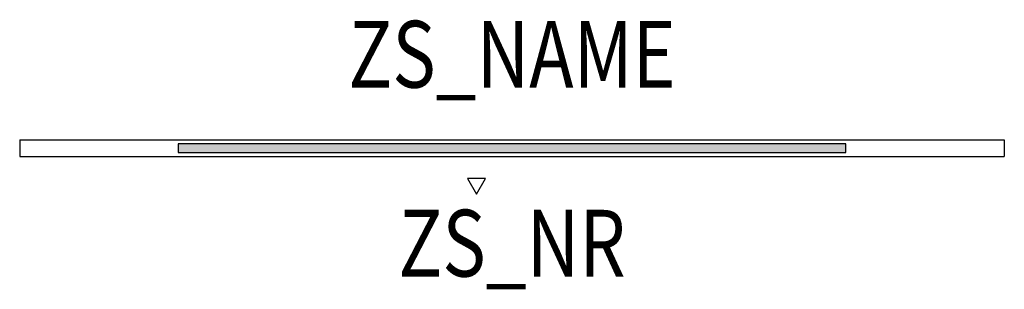
# Model space of a CAD drawing. Extents: x -0.74 to 0.74, y -0.21 to 0.19.
import ezdxf
from ezdxf.enums import TextEntityAlignment as Align

# ---------------------------------------------------------------- set-up
doc = ezdxf.new("R2010")
doc.units = 0
for name, color, linetype in [('Z_CONST', 40, 'Continuous'), ('ZS_2D', 150, 'Continuous'), ('ZS_NAME', 150, 'Continuous'), ('ZS_NR', 150, 'Continuous'), ('ZS_SOLID', 51, 'Continuous')]:
    doc.layers.add(name, color=color, linetype=linetype)
doc.styles.add('Zumtobel Staff', font='romans.shx', dxfattribs={"width": 0.8, "height": 0.1})

msp = doc.modelspace()

# ---------------------------------------------------------------- hatches: boundary and pattern name
at = {"layer": 'Z_CONST'}
h = msp.add_hatch(dxfattribs=at)
h.set_pattern_fill('ANSI31', color=256)
h.set_pattern_definition([(45, (-0.00318, -0.4533), (-0.08839, 0.08839), [])])
h.paths.add_polyline_path([(-0.0532, -0.069), (-0.0396, -0.0455), (-0.0668, -0.0455)])
at = {"layer": 'ZS_SOLID', "transparency": 33554610}
h = msp.add_hatch(color=256, dxfattribs=at)
h.dxf.hatch_style = 1
h.paths.add_polyline_path([(0.5, 0.0065), (-0.5, 0.0065), (-0.5, -0.0065), (0.5, -0.0065)])

# ---------------------------------------------------------------- linework, layer by layer
at = {"layer": 'Z_CONST'}
msp.add_lwpolyline([(-0.0532, -0.069), (-0.0396, -0.0455), (-0.0668, -0.0455)], close=True, dxfattribs=at)
at = {"layer": 'ZS_2D', "color": 0}
for points in [[(-0.737, 0.0125), (0.737, 0.0125)], [(-0.737, 0.0125), (-0.737, -0.0125)], [(-0.5, 0.0065), (-0.5, -0.0065)], [(0.5, 0.0065), (-0.5, 0.0065)], [(0.5, -0.0065), (0.5, 0.0065)], [(0.737, 0.0125), (0.737, -0.0125)], [(-0.737, -0.0125), (0.737, -0.0125)], [(-0.5, -0.0065), (0.5, -0.0065)]]:
    msp.add_lwpolyline(points, dxfattribs=at)

# ---------------------------------------------------------------- texts
at = {"layer": 'ZS_NAME', "style": 'Zumtobel Staff', "width": 0.8}
msp.add_attdef('ZS_NAME', text='LINETIK DI 6000', height=0.1, dxfattribs=at).set_placement((0, 0.0592), align=Align.BOTTOM_CENTER)
at = {"layer": 'ZS_NR', "style": 'Zumtobel Staff', "width": 0.8}
msp.add_attdef('ZS_NR', text='', height=0.1, dxfattribs=at).set_placement((0, -0.0925), align=Align.TOP_CENTER)

doc.saveas('drawing.dxf')
